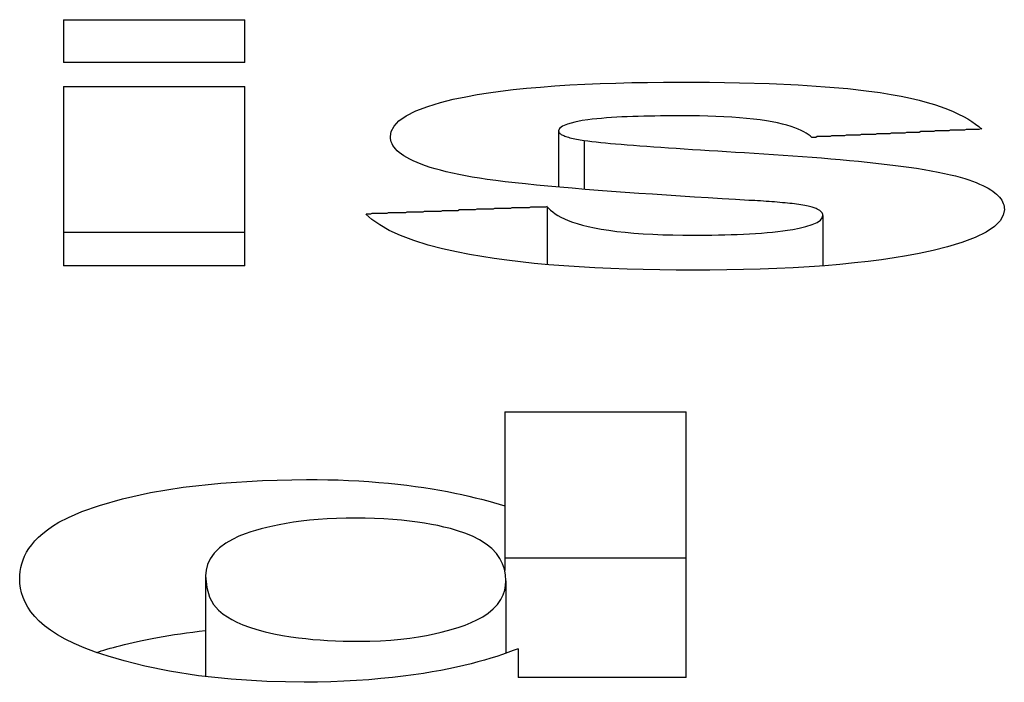
# Model space of a CAD drawing. Extents: x 163 to 719, y 73 to 533.
# Drawn here: x 376 to 377, y 527 to 528 of the extents above; entities that cross this region are included whole.
import ezdxf

# ---------------------------------------------------------------- set-up
doc = ezdxf.new("R2010")
doc.units = 0
doc.layers.add('VISIBLE__ISO_', color=7, linetype='CONTINUOUS')

msp = doc.modelspace()

# ---------------------------------------------------------------- linework, layer by layer
at = {"layer": 'VISIBLE__ISO_'}
for p, q in [((376.1408, 527.9877), (376.3934, 527.9877)), ((376.1408, 527.9877), (376.1408, 527.9282)), ((376.3934, 527.9282), (376.3934, 527.9877)), ((376.3934, 527.9282), (376.1408, 527.9282)), ((376.1408, 527.895), (376.3934, 527.895)), ((376.1408, 527.895), (376.1408, 527.6454)), ((376.3934, 527.6454), (376.3934, 527.895)), ((376.8298, 527.8333), (376.8298, 527.7548)), ((376.8657, 527.8197), (376.8657, 527.7518)), ((376.8143, 527.7275), (376.8143, 527.6471)), ((377.1977, 527.7153), (377.1977, 527.6453)), ((376.1408, 527.6922), (376.3934, 527.6922)), ((376.3934, 527.6454), (376.1408, 527.6454)), ((376.755, 527.442), (377.0075, 527.442)), ((376.755, 527.442), (376.755, 527.3112)), ((377.0075, 527.0723), (377.0075, 527.442)), ((376.755, 527.3112), (376.755, 527.2216)), ((376.755, 527.2388), (377.0075, 527.2388)), ((376.3388, 527.2141), (376.3388, 527.0737)), ((376.7566, 527.2072), (376.7566, 527.1062)), ((376.7737, 527.1126), (376.7737, 527.0723)), ((377.0075, 527.0723), (376.7737, 527.0723))]:
    msp.add_line(p, q, dxfattribs=at)
at = {"layer": 'VISIBLE__ISO_', "flags": 128}
for points in [[(376.596, 527.825), (376.5972, 527.8323), (376.601, 527.8396), (376.6077, 527.8468), (376.6177, 527.8539), (376.6313, 527.8608), (376.6478, 527.8671), (376.6655, 527.8725), (376.6835, 527.877), (376.7008, 527.8806), (376.7166, 527.8835), (376.7325, 527.886), (376.7493, 527.8884), (376.7669, 527.8905), (376.7853, 527.8924), (376.8047, 527.8941), (376.8248, 527.8956), (376.8455, 527.8969), (376.8666, 527.898), (376.888, 527.8989), (376.9098, 527.8996), (376.9317, 527.9002), (376.9538, 527.9005), (376.976, 527.9007), (376.9982, 527.9008)], [(376.9982, 527.9008), (377.0399, 527.9006), (377.0816, 527.9), (377.123, 527.8988), (377.1632, 527.897), (377.2011, 527.8945), (377.2326, 527.8918), (377.2578, 527.889), (377.2774, 527.8863), (377.2928, 527.8838), (377.3068, 527.8813), (377.3198, 527.8785), (377.3318, 527.8756), (377.3429, 527.8727), (377.3532, 527.8696), (377.3626, 527.8664), (377.3713, 527.8632), (377.3793, 527.8599), (377.3867, 527.8565), (377.3935, 527.8531), (377.3997, 527.8496), (377.4053, 527.8461), (377.4104, 527.8426), (377.415, 527.8391), (377.4191, 527.8356)], [(377.0029, 527.854), (376.9953, 527.854), (376.9876, 527.8539), (376.9798, 527.8539), (376.972, 527.8538), (376.9641, 527.8537), (376.9563, 527.8536), (376.9485, 527.8534), (376.9407, 527.8532), (376.9331, 527.853), (376.9255, 527.8527), (376.9181, 527.8524), (376.9109, 527.852), (376.9038, 527.8516), (376.8967, 527.8511), (376.8899, 527.8505), (376.8832, 527.8499), (376.8769, 527.8492), (376.8709, 527.8485), (376.8629, 527.8473), (376.8525, 527.8453), (376.8424, 527.8426), (376.8352, 527.8396), (376.8311, 527.8365), (376.8298, 527.8333)], [(377.1821, 527.8242), (377.18, 527.8261), (377.1774, 527.8281), (377.1746, 527.83), (377.1713, 527.8319), (377.1675, 527.8338), (377.1634, 527.8356), (377.1587, 527.8375), (377.1535, 527.8392), (377.1478, 527.8409), (377.1416, 527.8425), (377.1348, 527.8441), (377.1274, 527.8456), (377.1194, 527.8469), (377.1107, 527.8482), (377.1014, 527.8494), (377.0917, 527.8504), (377.0816, 527.8513), (377.071, 527.852), (377.0601, 527.8527), (377.0489, 527.8532), (377.0375, 527.8535), (377.026, 527.8538), (377.0145, 527.8539), (377.0029, 527.854)], [(376.7005, 527.7704), (376.6911, 527.7723), (376.6822, 527.7742), (376.6737, 527.7761), (376.6658, 527.7782), (376.6583, 527.7802), (376.6513, 527.7823), (376.6448, 527.7845), (376.6387, 527.7867), (376.633, 527.7889), (376.6278, 527.7912), (376.623, 527.7935), (376.6187, 527.7959), (376.6148, 527.7982), (376.6113, 527.8006), (376.6082, 527.803), (376.6055, 527.8054), (376.6032, 527.8079), (376.6012, 527.8103), (376.5995, 527.8127), (376.5982, 527.8152), (376.5972, 527.8177), (376.5966, 527.8201), (376.5961, 527.8226), (376.596, 527.825)], [(376.8298, 527.8333), (376.8299, 527.8326), (376.8301, 527.832), (376.8303, 527.8313), (376.8307, 527.8307), (376.8313, 527.8301), (376.8319, 527.8294), (376.8327, 527.8288), (376.8336, 527.8282), (376.8347, 527.8276), (376.8358, 527.827), (376.8372, 527.8264), (376.8386, 527.8258), (376.8402, 527.8252), (376.842, 527.8246), (376.8438, 527.8241), (376.8458, 527.8235), (376.8479, 527.823), (376.8501, 527.8225), (376.8525, 527.822), (376.8549, 527.8215), (376.8575, 527.821), (376.8601, 527.8205), (376.8629, 527.8201), (376.8657, 527.8197)], [(376.8657, 527.8197), (376.8707, 527.819), (376.8763, 527.8183), (376.8824, 527.8176), (376.8888, 527.8169), (376.8952, 527.8163), (376.9021, 527.8157), (376.9094, 527.815), (376.9172, 527.8144), (376.9254, 527.8137), (376.9341, 527.8131), (376.9431, 527.8124), (376.9526, 527.8117), (376.9624, 527.811), (376.9725, 527.8103), (376.983, 527.8095), (376.9938, 527.8088), (377.0048, 527.8081), (377.0162, 527.8073), (377.0277, 527.8066), (377.0395, 527.8058), (377.0515, 527.8051), (377.0637, 527.8043), (377.0761, 527.8036), (377.0886, 527.8028)], [(377.0886, 527.8028), (377.102, 527.802), (377.1155, 527.8012), (377.129, 527.8003), (377.1425, 527.7994), (377.1559, 527.7984), (377.1694, 527.7975), (377.1827, 527.7965), (377.1959, 527.7954), (377.209, 527.7943), (377.2219, 527.7932), (377.2347, 527.792), (377.2472, 527.7908), (377.2594, 527.7896), (377.2715, 527.7883), (377.2833, 527.7869), (377.295, 527.7855), (377.3064, 527.7841), (377.3174, 527.7826), (377.3282, 527.781), (377.3386, 527.7793), (377.3485, 527.7776), (377.358, 527.7758), (377.367, 527.7739), (377.3754, 527.772)], [(377.0948, 527.7364), (377.0763, 527.7375), (377.0574, 527.7386), (377.0383, 527.7398), (377.0191, 527.741), (376.9997, 527.7422), (376.9803, 527.7435), (376.9609, 527.7448), (376.9417, 527.7461), (376.9226, 527.7475), (376.9037, 527.7488), (376.8851, 527.7503), (376.8669, 527.7517), (376.8491, 527.7532), (376.8319, 527.7547), (376.8152, 527.7562), (376.7992, 527.7577), (376.7839, 527.7592), (376.7694, 527.7608), (376.7557, 527.7623), (376.7428, 527.7639), (376.7307, 527.7655), (376.7197, 527.7671), (376.7096, 527.7688), (376.7005, 527.7704)], [(377.3754, 527.772), (377.3824, 527.7703), (377.3889, 527.7685), (377.3951, 527.7667), (377.4008, 527.7648), (377.4062, 527.763), (377.4113, 527.7611), (377.4159, 527.7591), (377.4203, 527.7572), (377.4243, 527.7552), (377.4279, 527.7532), (377.4313, 527.7511), (377.4343, 527.7491), (377.4371, 527.747), (377.4395, 527.7449), (377.4417, 527.7428), (377.4436, 527.7407), (377.4452, 527.7386), (377.4466, 527.7365), (377.4478, 527.7344), (377.4487, 527.7322), (377.4494, 527.7301), (377.4499, 527.728), (377.4502, 527.7259), (377.4503, 527.7237)], [(377.1775, 527.7283), (377.1751, 527.7288), (377.1726, 527.7293), (377.1699, 527.7298), (377.1671, 527.7302), (377.1642, 527.7306), (377.1612, 527.731), (377.1582, 527.7314), (377.1551, 527.7318), (377.1519, 527.7321), (377.1485, 527.7325), (377.1451, 527.7328), (377.1416, 527.7331), (377.138, 527.7335), (377.1343, 527.7338), (377.1306, 527.7341), (377.1268, 527.7344), (377.1229, 527.7347), (377.119, 527.7349), (377.115, 527.7352), (377.111, 527.7355), (377.107, 527.7357), (377.103, 527.736), (377.0989, 527.7362), (377.0948, 527.7364)], [(377.0169, 527.6394), (376.9938, 527.6394), (376.9708, 527.6397), (376.9479, 527.6401), (376.9252, 527.6407), (376.9028, 527.6415), (376.8806, 527.6425), (376.8587, 527.6438), (376.8372, 527.6452), (376.8163, 527.6469), (376.7962, 527.6487), (376.7768, 527.6508), (376.7581, 527.6531), (376.7402, 527.6555), (376.7231, 527.6581), (376.7061, 527.6611), (376.6877, 527.6647), (376.6682, 527.669), (376.6483, 527.6742), (376.6286, 527.6804), (376.6099, 527.6874), (376.5941, 527.6946), (376.581, 527.7021), (376.5702, 527.7096), (376.5617, 527.7172)], [(376.8143, 527.7275), (376.8164, 527.7251), (376.8189, 527.7227), (376.8218, 527.7203), (376.8252, 527.7178), (376.829, 527.7154), (376.8333, 527.7131), (376.8381, 527.7107), (376.8435, 527.7084), (376.8494, 527.7062), (376.856, 527.7041), (376.8632, 527.702), (376.8712, 527.7), (376.8799, 527.6981), (376.8894, 527.6964), (376.8998, 527.6947), (376.9109, 527.6932), (376.9226, 527.6919), (376.9349, 527.6908), (376.9478, 527.6899), (376.9612, 527.6892), (376.9749, 527.6886), (376.9888, 527.6882), (377.0028, 527.688), (377.0169, 527.6879)], [(377.4503, 527.7237), (377.4488, 527.7158), (377.4444, 527.7079), (377.4365, 527.7), (377.425, 527.6923), (377.4096, 527.6848), (377.3911, 527.6779), (377.3713, 527.6719), (377.3511, 527.6668), (377.3317, 527.6626), (377.314, 527.6593), (377.2971, 527.6565), (377.2794, 527.6538), (377.2609, 527.6515), (377.2416, 527.6493), (377.2214, 527.6473), (377.2003, 527.6455), (377.1786, 527.644), (377.1563, 527.6427), (377.1337, 527.6416), (377.1107, 527.6408), (377.0874, 527.6401), (377.064, 527.6397), (377.0405, 527.6394), (377.0169, 527.6394)], [(377.0169, 527.6879), (377.0257, 527.6879), (377.0346, 527.688), (377.0434, 527.6881), (377.0523, 527.6882), (377.0612, 527.6884), (377.07, 527.6887), (377.0787, 527.689), (377.0874, 527.6893), (377.0958, 527.6898), (377.1041, 527.6903), (377.1122, 527.6908), (377.1201, 527.6915), (377.1277, 527.6922), (377.135, 527.693), (377.142, 527.6938), (377.1487, 527.6948), (377.156, 527.696), (377.1648, 527.6977), (377.1742, 527.7), (377.183, 527.7028), (377.1897, 527.7058), (377.1943, 527.7089), (377.1969, 527.7121), (377.1977, 527.7153)], [(377.1977, 527.7153), (377.1977, 527.7159), (377.1976, 527.7165), (377.1975, 527.7171), (377.1973, 527.7176), (377.1971, 527.7182), (377.1967, 527.7188), (377.1964, 527.7193), (377.1959, 527.7199), (377.1954, 527.7205), (377.1948, 527.721), (377.1941, 527.7216), (377.1934, 527.7222), (377.1926, 527.7227), (377.1917, 527.7233), (377.1907, 527.7238), (377.1896, 527.7243), (377.1884, 527.7249), (377.1871, 527.7254), (377.1858, 527.7259), (377.1843, 527.7264), (377.1828, 527.7269), (377.1811, 527.7274), (377.1793, 527.7279), (377.1775, 527.7283)], [(376.08, 527.2098), (376.0802, 527.2149), (376.0807, 527.2202), (376.0816, 527.2254), (376.0829, 527.2307), (376.0847, 527.2361), (376.0869, 527.2414), (376.0897, 527.2467), (376.0929, 527.252), (376.0968, 527.2573), (376.1013, 527.2626), (376.1063, 527.2678), (376.1121, 527.2729), (376.1186, 527.278), (376.1258, 527.283), (376.1346, 527.2884), (376.1479, 527.2953), (376.1665, 527.3033), (376.1913, 527.312), (376.2231, 527.321), (376.2621, 527.3297), (376.3076, 527.3372), (376.3599, 527.3431), (376.4179, 527.3468), (376.4791, 527.3481)], [(376.4791, 527.3481), (376.4941, 527.348), (376.5088, 527.3477), (376.5234, 527.3473), (376.5378, 527.3467), (376.552, 527.346), (376.566, 527.3451), (376.5798, 527.344), (376.5932, 527.3428), (376.6062, 527.3414), (376.6187, 527.34), (376.6308, 527.3384), (376.6426, 527.3367), (376.6539, 527.3349), (376.6648, 527.3331), (376.6753, 527.3311), (376.6855, 527.3291), (376.6954, 527.3271), (376.7049, 527.3249), (376.7141, 527.3227), (376.7229, 527.3205), (376.7314, 527.3182), (376.7396, 527.3159), (376.7475, 527.3136), (376.755, 527.3112)], [(376.5477, 527.2943), (376.5342, 527.2942), (376.521, 527.2938), (376.5081, 527.2932), (376.4955, 527.2923), (376.4834, 527.2912), (376.4719, 527.29), (376.4611, 527.2885), (376.4509, 527.2869), (376.4413, 527.2851), (376.4323, 527.2832), (376.4238, 527.2812), (376.4159, 527.2792), (376.4084, 527.2771), (376.4015, 527.275), (376.3939, 527.2724), (376.3852, 527.269), (376.376, 527.2647), (376.3668, 527.2594), (376.3581, 527.253), (376.3506, 527.2456), (376.345, 527.2378), (376.3414, 527.2299), (376.3394, 527.222), (376.3388, 527.2141)], [(376.7566, 527.2072), (376.7561, 527.2152), (376.7547, 527.2231), (376.7521, 527.2307), (376.7484, 527.2381), (376.7435, 527.2452), (376.7372, 527.2519), (376.7294, 527.2582), (376.7201, 527.2641), (376.71, 527.2691), (376.6997, 527.2733), (376.6894, 527.2768), (376.6795, 527.2796), (376.6703, 527.2819), (376.6619, 527.2838), (376.653, 527.2856), (376.6436, 527.2873), (376.6335, 527.2888), (376.6227, 527.2902), (376.6113, 527.2914), (376.5993, 527.2925), (376.5869, 527.2933), (376.574, 527.2938), (376.5609, 527.2942), (376.5477, 527.2943)], [(376.476, 527.0658), (376.4241, 527.0669), (376.3745, 527.07), (376.3291, 527.075), (376.2887, 527.0813), (376.254, 527.0884), (376.2254, 527.0955), (376.203, 527.102), (376.1855, 527.1077), (376.1699, 527.1136), (376.1559, 527.1196), (376.1435, 527.1258), (376.1325, 527.132), (376.1229, 527.1383), (376.1145, 527.1446), (376.1073, 527.151), (376.101, 527.1574), (376.0957, 527.1639), (376.0912, 527.1705), (376.0876, 527.1771), (376.0847, 527.1837), (376.0826, 527.1902), (376.0811, 527.1968), (376.0803, 527.2033), (376.08, 527.2098)], [(376.3388, 527.2141), (376.3403, 527.1976), (376.3443, 527.1845), (376.3499, 527.1742), (376.3565, 527.1664), (376.3631, 527.1608), (376.3691, 527.1567), (376.3753, 527.1531), (376.3824, 527.1495), (376.3905, 527.146), (376.3997, 527.1425), (376.41, 527.1392), (376.4215, 527.1361), (376.4337, 527.1334), (376.4457, 527.1311), (376.4572, 527.1293), (376.4681, 527.1278), (376.4781, 527.1266), (376.4879, 527.1256), (376.498, 527.1248), (376.5085, 527.1241), (376.5193, 527.1236), (376.5302, 527.1232), (376.5412, 527.123), (376.5524, 527.1229)], [(376.5524, 527.1229), (376.5675, 527.1231), (376.5822, 527.1236), (376.5966, 527.1245), (376.6103, 527.1258), (376.6232, 527.1273), (376.6351, 527.129), (376.6463, 527.131), (376.6568, 527.1331), (376.6665, 527.1354), (376.6755, 527.1377), (376.6839, 527.1401), (376.6917, 527.1426), (376.6998, 527.1455), (376.7081, 527.1488), (376.7164, 527.1526), (376.7244, 527.157), (376.732, 527.1621), (376.739, 527.1679), (376.7449, 527.1743), (376.7495, 527.1809), (376.7528, 527.1875), (376.755, 527.1941), (376.7562, 527.2007), (376.7566, 527.2072)], [(376.1867, 527.1073), (376.19, 527.1083), (376.1935, 527.1094), (376.1973, 527.1106), (376.2014, 527.1118), (376.2058, 527.1131), (376.2104, 527.1144), (376.2154, 527.1157), (376.2206, 527.1171), (376.226, 527.1184), (376.2318, 527.1198), (376.2378, 527.1212), (376.2441, 527.1226), (376.2507, 527.1241), (376.2575, 527.1255), (376.2646, 527.1268), (376.272, 527.1282), (376.2796, 527.1296), (376.2875, 527.1309), (376.2956, 527.1322), (376.3038, 527.1334), (376.3123, 527.1346), (376.3209, 527.1357), (376.3298, 527.1368), (376.3388, 527.1378)], [(376.7737, 527.1126), (376.7668, 527.1099), (376.7595, 527.1072), (376.7519, 527.1045), (376.744, 527.1019), (376.7356, 527.0992), (376.7269, 527.0967), (376.7178, 527.0941), (376.7082, 527.0916), (376.6983, 527.0892), (376.6879, 527.0869), (376.6771, 527.0846), (376.6659, 527.0824), (376.6542, 527.0803), (376.6418, 527.0783), (376.6283, 527.0763), (376.6139, 527.0744), (376.5987, 527.0726), (376.5827, 527.0709), (376.566, 527.0694), (376.5487, 527.0682), (376.531, 527.0672), (376.5128, 527.0664), (376.4945, 527.066), (376.476, 527.0658)]]:
    msp.add_lwpolyline(points, dxfattribs=at)
at = {"layer": 'VISIBLE__ISO_'}
for points in [[(377.419, 527.836, 0), (377.417, 527.836, 0), (377.415, 527.835, 0), (377.414, 527.835, 0), (377.412, 527.835, 0), (377.41, 527.835, 0), (377.408, 527.835, 0), (377.406, 527.835, 0), (377.404, 527.835, 0), (377.402, 527.835, 0), (377.401, 527.835, 0), (377.399, 527.835, 0), (377.397, 527.835, 0), (377.395, 527.834, 0), (377.393, 527.834, 0), (377.391, 527.834, 0), (377.389, 527.834, 0), (377.388, 527.834, 0), (377.386, 527.834, 0), (377.384, 527.834, 0), (377.382, 527.834, 0), (377.38, 527.834, 0), (377.378, 527.834, 0), (377.377, 527.834, 0), (377.375, 527.834, 0), (377.373, 527.833, 0), (377.371, 527.833, 0), (377.369, 527.833, 0), (377.367, 527.833, 0), (377.365, 527.833, 0), (377.364, 527.833, 0), (377.362, 527.833, 0), (377.36, 527.833, 0), (377.358, 527.833, 0), (377.356, 527.833, 0), (377.354, 527.833, 0), (377.352, 527.832, 0), (377.351, 527.832, 0), (377.349, 527.832, 0), (377.347, 527.832, 0), (377.345, 527.832, 0), (377.343, 527.832, 0), (377.341, 527.832, 0), (377.339, 527.832, 0), (377.338, 527.832, 0), (377.336, 527.832, 0), (377.334, 527.832, 0), (377.332, 527.831, 0), (377.33, 527.831, 0), (377.328, 527.831, 0), (377.327, 527.831, 0), (377.325, 527.831, 0), (377.323, 527.831, 0), (377.321, 527.831, 0), (377.319, 527.831, 0), (377.317, 527.831, 0), (377.315, 527.831, 0), (377.314, 527.831, 0), (377.312, 527.83, 0), (377.31, 527.83, 0), (377.308, 527.83, 0), (377.306, 527.83, 0), (377.304, 527.83, 0), (377.302, 527.83, 0), (377.301, 527.83, 0), (377.299, 527.83, 0), (377.297, 527.83, 0), (377.295, 527.83, 0), (377.293, 527.83, 0), (377.291, 527.829, 0), (377.29, 527.829, 0), (377.288, 527.829, 0), (377.286, 527.829, 0), (377.284, 527.829, 0), (377.282, 527.829, 0), (377.28, 527.829, 0), (377.278, 527.829, 0), (377.277, 527.829, 0), (377.275, 527.829, 0), (377.273, 527.829, 0), (377.271, 527.828, 0), (377.269, 527.828, 0), (377.267, 527.828, 0), (377.265, 527.828, 0), (377.264, 527.828, 0), (377.262, 527.828, 0), (377.26, 527.828, 0), (377.258, 527.828, 0), (377.256, 527.828, 0), (377.254, 527.828, 0), (377.252, 527.828, 0), (377.251, 527.828, 0), (377.249, 527.827, 0), (377.247, 527.827, 0), (377.245, 527.827, 0), (377.243, 527.827, 0), (377.241, 527.827, 0), (377.24, 527.827, 0), (377.238, 527.827, 0), (377.236, 527.827, 0), (377.234, 527.827, 0), (377.232, 527.827, 0), (377.23, 527.827, 0), (377.228, 527.826, 0), (377.227, 527.826, 0), (377.225, 527.826, 0), (377.223, 527.826, 0), (377.221, 527.826, 0), (377.219, 527.826, 0), (377.217, 527.826, 0), (377.215, 527.826, 0), (377.214, 527.826, 0), (377.212, 527.826, 0), (377.21, 527.826, 0), (377.208, 527.825, 0), (377.206, 527.825, 0), (377.204, 527.825, 0), (377.203, 527.825, 0), (377.201, 527.825, 0), (377.199, 527.825, 0), (377.197, 527.825, 0), (377.195, 527.825, 0), (377.193, 527.825, 0), (377.191, 527.825, 0), (377.19, 527.825, 0), (377.188, 527.824, 0), (377.186, 527.824, 0), (377.184, 527.824, 0), (377.182, 527.824, 0)], [(376.814, 527.728, 0), (376.812, 527.727, 0), (376.81, 527.727, 0), (376.808, 527.727, 0), (376.806, 527.727, 0), (376.804, 527.727, 0), (376.802, 527.727, 0), (376.8, 527.727, 0), (376.798, 527.727, 0), (376.796, 527.727, 0), (376.795, 527.727, 0), (376.793, 527.727, 0), (376.791, 527.727, 0), (376.789, 527.726, 0), (376.787, 527.726, 0), (376.785, 527.726, 0), (376.783, 527.726, 0), (376.781, 527.726, 0), (376.779, 527.726, 0), (376.777, 527.726, 0), (376.775, 527.726, 0), (376.773, 527.726, 0), (376.771, 527.726, 0), (376.769, 527.726, 0), (376.767, 527.726, 0), (376.765, 527.726, 0), (376.763, 527.725, 0), (376.761, 527.725, 0), (376.759, 527.725, 0), (376.757, 527.725, 0), (376.755, 527.725, 0), (376.753, 527.725, 0), (376.751, 527.725, 0), (376.749, 527.725, 0), (376.747, 527.725, 0), (376.745, 527.725, 0), (376.743, 527.725, 0), (376.741, 527.725, 0), (376.739, 527.724, 0), (376.737, 527.724, 0), (376.735, 527.724, 0), (376.733, 527.724, 0), (376.731, 527.724, 0), (376.729, 527.724, 0), (376.727, 527.724, 0), (376.725, 527.724, 0), (376.723, 527.724, 0), (376.722, 527.724, 0), (376.72, 527.724, 0), (376.718, 527.724, 0), (376.716, 527.724, 0), (376.714, 527.723, 0), (376.712, 527.723, 0), (376.71, 527.723, 0), (376.708, 527.723, 0), (376.706, 527.723, 0), (376.704, 527.723, 0), (376.702, 527.723, 0), (376.7, 527.723, 0), (376.698, 527.723, 0), (376.696, 527.723, 0), (376.694, 527.723, 0), (376.692, 527.723, 0), (376.69, 527.722, 0), (376.688, 527.722, 0), (376.686, 527.722, 0), (376.684, 527.722, 0), (376.682, 527.722, 0), (376.68, 527.722, 0), (376.678, 527.722, 0), (376.676, 527.722, 0), (376.674, 527.722, 0), (376.672, 527.722, 0), (376.67, 527.722, 0), (376.668, 527.722, 0), (376.666, 527.721, 0), (376.664, 527.721, 0), (376.662, 527.721, 0), (376.66, 527.721, 0), (376.658, 527.721, 0), (376.656, 527.721, 0), (376.654, 527.721, 0), (376.652, 527.721, 0), (376.65, 527.721, 0), (376.649, 527.721, 0), (376.647, 527.721, 0), (376.645, 527.721, 0), (376.643, 527.721, 0), (376.641, 527.72, 0), (376.639, 527.72, 0), (376.637, 527.72, 0), (376.635, 527.72, 0), (376.633, 527.72, 0), (376.631, 527.72, 0), (376.629, 527.72, 0), (376.627, 527.72, 0), (376.625, 527.72, 0), (376.623, 527.72, 0), (376.621, 527.72, 0), (376.619, 527.72, 0), (376.617, 527.719, 0), (376.615, 527.719, 0), (376.613, 527.719, 0), (376.611, 527.719, 0), (376.609, 527.719, 0), (376.607, 527.719, 0), (376.605, 527.719, 0), (376.603, 527.719, 0), (376.601, 527.719, 0), (376.599, 527.719, 0), (376.597, 527.719, 0), (376.595, 527.719, 0), (376.593, 527.719, 0), (376.591, 527.718, 0), (376.589, 527.718, 0), (376.587, 527.718, 0), (376.585, 527.718, 0), (376.583, 527.718, 0), (376.581, 527.718, 0), (376.579, 527.718, 0), (376.578, 527.718, 0), (376.576, 527.718, 0), (376.574, 527.718, 0), (376.572, 527.718, 0), (376.57, 527.718, 0), (376.568, 527.717, 0), (376.566, 527.717, 0), (376.564, 527.717, 0), (376.562, 527.717, 0)]]:
    msp.add_polyline3d(points, dxfattribs=at)

doc.saveas('drawing.dxf')
